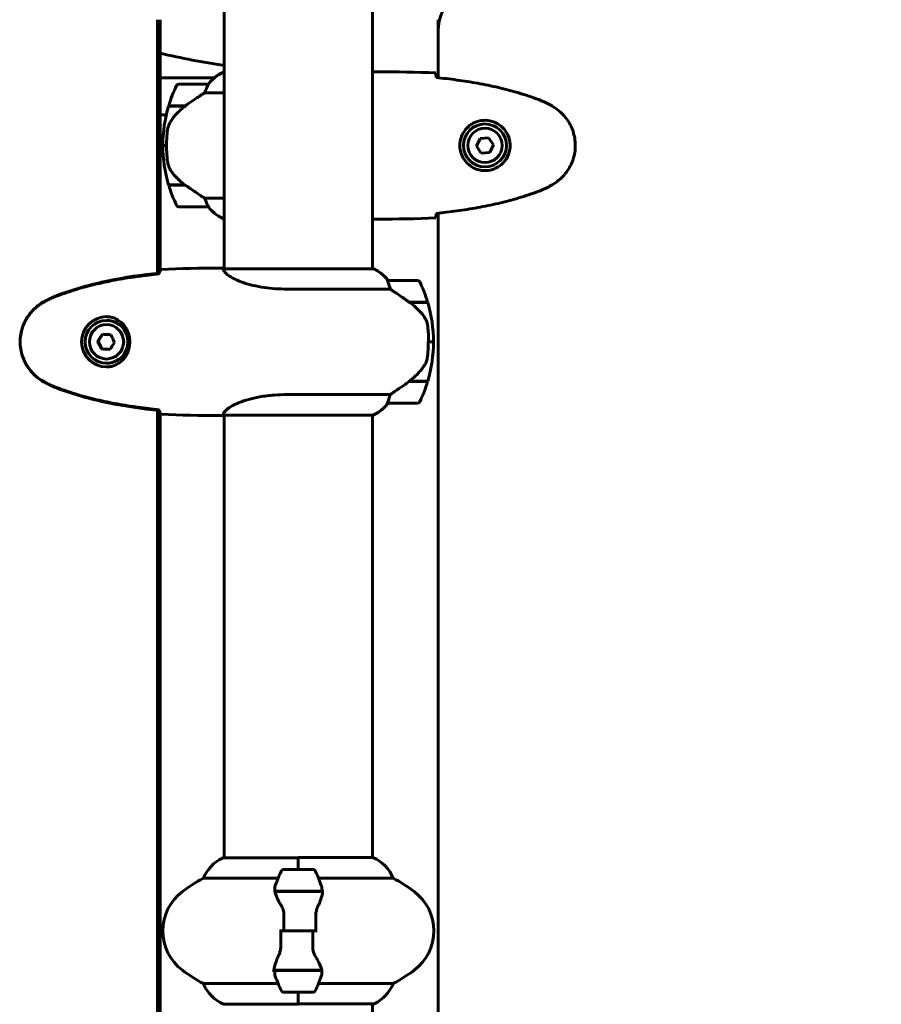
# Model space of a CAD drawing. Units: millimetres. Extents: x 2564 to 12174, y -2013 to 13311.
# Drawn here: x 7474 to 7825, y 6580 to 6981 of the extents above; entities that cross this region are included whole.
import ezdxf

# ---------------------------------------------------------------- set-up
doc = ezdxf.new("R2010")
doc.units = ezdxf.units.MM
doc.header["$LTSCALE"] = 50
doc.layers.add('Widoczne (ISO)', color=7, linetype='Continuous', lineweight=60)

msp = doc.modelspace()

# ---------------------------------------------------------------- linework, layer by layer
at = {"layer": 'Widoczne (ISO)'}
for p, q in [((7557.15, 7005.06), (7557.15, 6879.37)), ((7617.45, 7005.06), (7617.45, 6879.37)), ((7529.95, 6877.58), (7529.95, 6980.89)), ((7531.06, 6980.89), (7531.06, 6878.54)), ((7644.25, 6980.89), (7644.25, 6957.25)), ((7644.3, 6976.37), (7644.3, 6957.24)), ((7531.06, 6957.15), (7553.05, 6957.15)), ((7557.15, 6959.56), (7556.89, 6959.56)), ((7619.75, 6959.65), (7618, 6959.65)), ((7550.65, 6954.65), (7538.65, 6954.65)), ((7549.25, 6951.13), (7557.15, 6951.13)), ((7534.48, 6945.65), (7541.26, 6945.65)), ((7534.54, 6945.85), (7541.35, 6945.85)), ((7539.6, 6945.85), (7539.6, 6945.65)), ((7539.71, 6945.65), (7539.71, 6945.85)), ((7539.98, 6945.85), (7539.98, 6945.65)), ((7540.04, 6945.85), (7540.04, 6945.65)), ((7540.57, 6945.65), (7540.57, 6945.85)), ((7540.79, 6945.85), (7540.79, 6945.65)), ((7541.27, 6945.85), (7541.27, 6945.66)), ((7541.35, 6945.85), (7541.55, 6945.85)), ((7533.56, 6942.15), (7531.06, 6942.15)), ((7661.34, 6932.51), (7659.85, 6929.38)), ((7664.8, 6932.77), (7661.34, 6932.51)), ((7666.76, 6929.92), (7664.8, 6932.77)), ((7533.65, 6929.65), (7532.15, 6929.65)), ((7532.15, 6929.65), (7533.65, 6929.65)), ((7659.85, 6929.38), (7661.8, 6926.53)), ((7665.26, 6926.79), (7666.76, 6929.92)), ((7661.8, 6926.53), (7665.26, 6926.79)), ((7541.07, 6913.65), (7534.48, 6913.65)), ((7541.35, 6913.45), (7534.54, 6913.45)), ((7539.6, 6913.65), (7539.6, 6913.45)), ((7539.71, 6913.45), (7539.71, 6913.65)), ((7539.98, 6913.65), (7539.98, 6913.45)), ((7540.04, 6913.65), (7540.04, 6913.45)), ((7540.57, 6913.45), (7540.57, 6913.65)), ((7540.79, 6913.65), (7540.79, 6913.45)), ((7541.27, 6913.51), (7541.27, 6913.45)), ((7557.15, 6908.17), (7549.25, 6908.17)), ((7538.65, 6904.65), (7550.65, 6904.65)), ((7556.6, 6899.93), (7557.15, 6899.93)), ((7644.25, 6902.05), (7644.25, 6317.25)), ((7644.3, 6902.06), (7644.3, 6317.24)), ((7556.89, 6899.74), (7557.15, 6899.74)), ((7619.75, 6899.65), (7618, 6899.65)), ((7554.94, 6879.65), (7556.65, 6879.65)), ((7556.69, 6879.65), (7556.65, 6879.65)), ((7556.72, 6879.65), (7556.69, 6879.65)), ((7617.92, 6879.37), (7557, 6879.37)), ((7617.63, 6879.56), (7617.45, 6879.56)), ((7617.71, 6879.56), (7617.63, 6879.56)), ((7635.84, 6874.65), (7623.84, 6874.65)), ((7582.66, 6871.13), (7624.75, 6871.13)), ((7632.42, 6865.85), (7639.95, 6865.85)), ((7632.49, 6865.8), (7632.49, 6865.85)), ((7632.7, 6865.65), (7640.01, 6865.65)), ((7633.14, 6865.85), (7633.14, 6865.65)), ((7633.33, 6865.85), (7633.33, 6865.65)), ((7634.01, 6865.65), (7634.01, 6865.85)), ((7634.26, 6865.85), (7634.26, 6865.65)), ((7634.51, 6865.85), (7634.51, 6865.65)), ((7634.8, 6865.65), (7634.8, 6865.85)), ((7634.88, 6865.85), (7634.88, 6865.65)), ((7509.29, 6858.4), (7509.22, 6858.4)), ((7507.7, 6852.75), (7505.78, 6849.89)), ((7505.6, 6849.89), (7505.78, 6849.89)), ((7505.78, 6849.89), (7507.3, 6846.78)), ((7640.37, 6849.65), (7640.24, 6849.65)), ((7642.34, 6849.65), (7640.37, 6849.65)), ((7640.37, 6849.65), (7642.34, 6849.65)), ((7507.12, 6846.78), (7507.3, 6846.78)), ((7507.3, 6846.78), (7510.57, 6846.55)), ((7509.29, 6840.9), (7509.22, 6840.9)), ((7632.42, 6833.45), (7632.16, 6833.45)), ((7639.95, 6833.45), (7632.42, 6833.45)), ((7640.01, 6833.65), (7632.45, 6833.65)), ((7632.49, 6833.45), (7632.49, 6833.65)), ((7633.14, 6833.65), (7633.14, 6833.45)), ((7633.33, 6833.65), (7633.33, 6833.45)), ((7634.01, 6833.45), (7634.01, 6833.65)), ((7634.26, 6833.65), (7634.26, 6833.45)), ((7634.51, 6833.65), (7634.51, 6833.45)), ((7634.8, 6833.45), (7634.8, 6833.65)), ((7634.88, 6833.65), (7634.88, 6833.45)), ((7624.75, 6828.17), (7582.66, 6828.17)), ((7623.84, 6824.65), (7635.84, 6824.65)), ((7529.95, 6397.58), (7529.95, 6821.72)), ((7531.06, 6820.76), (7531.06, 6398.54)), ((7554.94, 6819.65), (7556.65, 6819.65)), ((7556.65, 6819.65), (7556.69, 6819.65)), ((7556.69, 6819.65), (7556.72, 6819.65)), ((7556.96, 6819.74), (7617.63, 6819.74)), ((7557.15, 6819.74), (7557.15, 6639.37)), ((7617.45, 6819.74), (7617.45, 6639.56)), ((7587.3, 6639.37), (7556.6, 6639.37)), ((7587.3, 6634.65), (7587.3, 6639.56)), ((7617.71, 6639.56), (7587.3, 6639.56)), ((7587.3, 6634.65), (7587.3, 6639.32)), ((7548.64, 6631.13), (7579.08, 6631.13)), ((7593.3, 6634.65), (7581.3, 6634.65)), ((7595.53, 6631.13), (7625.96, 6631.13)), ((7577.74, 6625.85), (7596.86, 6625.85)), ((7577.78, 6625.65), (7597.19, 6625.65)), ((7582.25, 6625.85), (7582.25, 6625.65)), ((7582.36, 6625.65), (7582.36, 6625.85)), ((7582.63, 6625.65), (7582.63, 6625.85)), ((7582.69, 6625.85), (7582.69, 6625.65)), ((7583.22, 6625.65), (7583.22, 6625.85)), ((7583.44, 6625.65), (7583.44, 6625.85)), ((7583.92, 6625.85), (7583.92, 6625.65)), ((7584.78, 6625.65), (7584.78, 6625.85)), ((7584.91, 6625.65), (7584.91, 6625.85)), ((7585.74, 6625.85), (7585.74, 6625.65)), ((7586.77, 6625.65), (7586.77, 6625.85)), ((7586.8, 6625.65), (7586.8, 6625.85)), ((7587.8, 6625.65), (7587.8, 6625.85)), ((7587.83, 6625.85), (7587.83, 6625.65)), ((7588.86, 6625.65), (7588.86, 6625.85)), ((7589.69, 6625.65), (7589.69, 6625.85)), ((7589.83, 6625.85), (7589.83, 6625.65)), ((7590.68, 6625.65), (7590.68, 6625.85)), ((7591.17, 6625.65), (7591.17, 6625.85)), ((7591.39, 6625.85), (7591.39, 6625.65)), ((7591.91, 6625.65), (7591.91, 6625.85)), ((7591.97, 6625.65), (7591.97, 6625.85)), ((7592.24, 6625.85), (7592.24, 6625.65)), ((7592.35, 6625.65), (7592.35, 6625.85)), ((7596.86, 6625.85), (7597.74, 6625.85)), ((7581.36, 6609.65), (7579.64, 6609.65)), ((7581.36, 6609.65), (7593.24, 6609.65)), ((7593.24, 6609.65), (7581.36, 6609.65)), ((7593.24, 6609.65), (7594.97, 6609.65)), ((7577.74, 6593.45), (7576.86, 6593.45)), ((7596.82, 6593.65), (7577.41, 6593.65)), ((7596.86, 6593.45), (7577.74, 6593.45)), ((7582.25, 6593.65), (7582.25, 6593.45)), ((7582.36, 6593.45), (7582.36, 6593.65)), ((7582.63, 6593.45), (7582.63, 6593.65)), ((7582.69, 6593.65), (7582.69, 6593.45)), ((7583.22, 6593.45), (7583.22, 6593.65)), ((7583.44, 6593.45), (7583.44, 6593.65)), ((7583.92, 6593.65), (7583.92, 6593.45)), ((7584.78, 6593.45), (7584.78, 6593.65)), ((7584.91, 6593.45), (7584.91, 6593.65)), ((7585.74, 6593.65), (7585.74, 6593.45)), ((7586.77, 6593.45), (7586.77, 6593.65)), ((7586.8, 6593.45), (7586.8, 6593.65)), ((7587.8, 6593.45), (7587.8, 6593.65)), ((7587.83, 6593.65), (7587.83, 6593.45)), ((7588.86, 6593.45), (7588.86, 6593.65)), ((7589.69, 6593.45), (7589.69, 6593.65)), ((7589.83, 6593.65), (7589.83, 6593.45)), ((7590.68, 6593.45), (7590.68, 6593.65)), ((7591.17, 6593.45), (7591.17, 6593.65)), ((7591.39, 6593.65), (7591.39, 6593.45)), ((7591.91, 6593.45), (7591.91, 6593.65)), ((7591.97, 6593.45), (7591.97, 6593.65)), ((7592.24, 6593.65), (7592.24, 6593.45)), ((7592.35, 6593.45), (7592.35, 6593.65)), ((7579.08, 6588.17), (7548.64, 6588.17)), ((7625.96, 6588.17), (7595.53, 6588.17)), ((7581.3, 6584.65), (7593.3, 6584.65)), ((7587.3, 6584.65), (7587.3, 6579.98)), ((7587.3, 6584.65), (7587.3, 6579.74)), ((7556.89, 6579.74), (7587.3, 6579.74)), ((7587.3, 6579.93), (7618, 6579.93)), ((7617.45, 6579.93), (7617.45, 6399.37))]:
    msp.add_line(p, q, dxfattribs=at)
for radius in [8.75, 7]:
    msp.add_circle((7663.3, 6929.65), radius, dxfattribs=at)
for centre, radius, start, end in [((7702.3, 6224.65), 901.85, 0, 90), ((7702.3, 6224.65), 868.15, 0, 90), ((7664.3, 6976.37), 20, 135, 180), ((7604.87, 7281.51), 322.83, 256.7826, 261.499), ((7563.39, 6944.94), 16, 113.9755, 142.6307), ((7563.39, 6944.94), 16, 115.9828, 142.6307), ((7588.27, 6929.65), 56.11, 154.1852, 163.2199), ((7538.65, 6953.65), 1, 90, 154.1852), ((7550.65, 6953.65), 1, 88.5824, 90), ((7588.27, 6929.65), 56.11, 163.433, 180), ((7588.27, 6929.65), 56.11, 180, 196.567), ((7588.27, 6929.65), 56.11, 196.7801, 205.8148), ((7538.65, 6905.65), 1, 205.8148, 270), ((7550.65, 6905.65), 1, 270, 271.4176), ((7563.39, 6914.36), 16, 217.3693, 246.0245), ((7563.39, 6914.36), 16, 217.3693, 244.0172), ((7556.6, 6900.43), 0.5, 244.0172, 270), ((7556.6, 6900.15), 0.5, 305.3151, 333.6624), ((7611.21, 6864.94), 16, 37.3707, 66.0245), ((7623.84, 6873.65), 1, 90, 92.4902), ((7635.84, 6873.65), 1, 25.8148, 90), ((7586.22, 6849.65), 56.11, 16.7801, 25.8148), ((7586.22, 6849.65), 56.11, 0, 16.567), ((7586.22, 6849.65), 56.11, 343.433, 0), ((7586.22, 6849.65), 56.11, 334.1852, 343.2199), ((7611.21, 6834.36), 16, 295.9828, 322.6293), ((7623.84, 6825.65), 1, 267.5098, 270), ((7635.84, 6825.65), 1, 270, 334.1852), ((7618, 6820.43), 0.5, 273.7399, 295.9828), ((7563.39, 6624.94), 16, 115.9828, 157.2158), ((7556.6, 6638.87), 0.5, 90, 115.9828), ((7611.21, 6624.94), 16, 22.7842, 66.0245), ((7582.1, 6569.65), 70, 118.5557, 126.8699), ((7630.92, 6609.65), 56.11, 154.1852, 160.7681), ((7581.3, 6633.65), 1, 90, 154.1852), ((7593.3, 6633.65), 1, 25.8148, 90), ((7543.69, 6609.65), 56.11, 19.2319, 25.8148), ((7592.5, 6569.65), 70, 53.1301, 61.4443), ((7552.1, 6609.65), 20, 126.8699, 233.1301), ((7622.5, 6609.65), 20, 306.8699, 53.1301), ((7582.1, 6649.65), 70, 233.1301, 241.4443), ((7630.92, 6609.65), 56.11, 199.2319, 205.8148), ((7543.69, 6609.65), 56.11, 334.1852, 340.7681), ((7592.5, 6649.65), 70, 298.5557, 306.8699), ((7563.39, 6594.36), 16, 202.7842, 246.0245), ((7611.21, 6594.36), 16, 295.9828, 337.2158), ((7581.3, 6585.65), 1, 205.8148, 270), ((7593.3, 6585.65), 1, 270, 334.1852), ((7618, 6580.43), 0.5, 270, 295.9828)]:
    msp.add_arc(centre, radius, start, end, dxfattribs=at)
for centre, major_axis, ratio, start_param, end_param in [((7542.86, 6945.2), (12.43, 8.81), 0.085302, 1.617054, 1.638925), ((7556.69, 6879.15), (-0.222, 0.448), 0.998346, 4.712389, 5.823507), ((7556.69, 6879.15), (0, 0.5), 0.997273, 5.172067, 6.283185), ((7617.92, 6879.15), (0.222, 0.448), 0.998346, 1.076043, 1.570796), ((7611.15, 6864.94), (0, -16), 0.997273, 2.223036, 2.723141), ((7617.92, 6878.87), (0.218, 0.449), 0.998319, 0, 0.453486), ((7611.15, 6864.94), (0, -16), 0.997273, 2.223036, 2.688107), ((7509.29, 6849.65), (0, 10.25), 0.997273, 0.010416, 3.131155), ((7509.29, 6849.65), (0, -8.75), 0.997273, 0, 3.141593), ((7507.23, 6851.32), (5.14, 7.62), 0.061241, 1.42245, 1.801687), ((7509.92, 6852.64), (9.17, -0.63), 0.005045, 4.449075, 4.828312), ((7512.4, 6850.97), (4.05, -8.25), 0.066286, 4.490248, 4.869485), ((7507.03, 6848.33), (-4.05, 8.25), 0.066286, 1.348655, 1.727892), ((7512.2, 6847.98), (-5.14, -7.62), 0.061241, 4.564043, 4.94328), ((7509.51, 6846.66), (-9.17, 0.63), 0.005045, 1.307482, 1.686719), ((7631.97, 6834.1), (-12.37, -8.84), 0.042368, 1.556925, 1.578803), ((7611.15, 6834.36), (0, 16), 0.997273, 3.560044, 4.06015), ((7611.15, 6834.36), (0, 16), 0.997273, 3.595078, 4.06015), ((7556.69, 6820.15), (0.288, -0.408), 0.999095, 5.666821, 6.283185), ((7556.69, 6820.15), (0, -0.5), 0.997273, 0, 0.616365)]:
    msp.add_ellipse(centre, major_axis=major_axis, ratio=ratio, start_param=start_param, end_param=end_param, dxfattribs=at)
for major_axis in [(0, 8.75), (0, 7)]:
    msp.add_ellipse((7509.22, 6849.65), major_axis=major_axis, ratio=0.997273, dxfattribs=at)
for points, knots in [([(7617.45, 6959.57), (7617.69, 6959.62), (7617.88, 6959.65), (7618, 6959.65), (7618, 6959.65), (7618, 6959.65)], [2.936644, 2.936644, 2.936644, 2.936644, 3.1347187, 3.1347187, 3.136385, 3.136385, 3.136385, 3.136385]), ([(7643.3, 6959.18), (7643.32, 6958.96), (7643.34, 6958.65), (7643.37, 6958.05), (7643.38, 6957.84), (7643.38, 6957.6)], [34.7828406, 34.7828406, 34.7828406, 34.7828406, 35.3783959, 35.3783959, 35.6691337, 35.6691337, 35.6691337, 35.6691337]), ([(7685.17, 6948.31), (7682.49, 6949.31), (7679.78, 6950.22), (7674.3, 6951.85), (7671.54, 6952.58), (7665.97, 6953.89), (7663.16, 6954.46), (7657.53, 6955.49), (7654.71, 6955.93), (7649.05, 6956.71), (7646.22, 6957.05), (7643.39, 6957.34)], [0, 0, 0, 0, 0.849868, 0.849868, 1.699736, 1.699736, 2.549604, 2.549604, 3.399472, 3.399472, 4.249236, 4.249236, 4.249236, 4.249236]), ([(7550.45, 6954.09), (7550.28, 6953.76), (7550.09, 6953.36), (7549.67, 6952.38), (7549.44, 6951.78), (7549.25, 6951.13)], [0, 0, 0, 0, 0.2028161, 0.2028161, 0.4461333, 0.4461333, 0.4461333, 0.4461333]), ([(7550.68, 6954.65), (7550.68, 6954.65), (7550.68, 6954.65), (7550.69, 6954.64), (7550.69, 6954.62), (7550.66, 6954.53), (7550.64, 6954.47), (7550.57, 6954.31), (7550.52, 6954.21), (7550.45, 6954.09)], [0, 0, 0, 0, 0.0892681, 0.0892681, 0.2434802, 0.2434802, 0.344433, 0.344433, 0.4329441, 0.4329441, 0.4329441, 0.4329441]), ([(7549.25, 6951.13), (7548.94, 6950.94), (7548.61, 6950.73), (7547.14, 6949.79), (7545.87, 6948.96), (7543.5, 6947.35), (7542.41, 6946.6), (7541.35, 6945.85)], [-2.553905, -2.553905, -2.553905, -2.553905, -2.410923, -2.410923, -1.933986, -1.933986, -1.54469, -1.54469, -1.54469, -1.54469]), ([(7690.6, 6945.72), (7690.25, 6945.92), (7689.9, 6946.11), (7689.2, 6946.49), (7688.84, 6946.68), (7688.13, 6947.04), (7687.76, 6947.21), (7687.03, 6947.55), (7686.66, 6947.71), (7685.92, 6948.02), (7685.55, 6948.17), (7685.17, 6948.31)], [0, 0, 0, 0, 0.1171077, 0.1171077, 0.2342154, 0.2342154, 0.351323, 0.351323, 0.4684307, 0.4684307, 0.5855384, 0.5855384, 0.5855384, 0.5855384]), ([(7541.27, 6945.66), (7540.78, 6945.31), (7540.31, 6944.94), (7539.41, 6944.18), (7538.97, 6943.79), (7538.13, 6942.97), (7537.73, 6942.55), (7536.97, 6941.69), (7536.61, 6941.25), (7535.93, 6940.34), (7535.6, 6939.87), (7535.3, 6939.4)], [0, 0, 0, 0, 0.1751235, 0.1751235, 0.3502469, 0.3502469, 0.5253704, 0.5253704, 0.7004938, 0.7004938, 0.8756173, 0.8756173, 0.8756173, 0.8756173]), ([(7690.6, 6913.58), (7691.54, 6914.13), (7692.45, 6914.75), (7694.09, 6916.1), (7694.84, 6916.82), (7696.17, 6918.35), (7696.78, 6919.16), (7697.83, 6920.85), (7698.29, 6921.73), (7699.04, 6923.53), (7699.35, 6924.45), (7699.8, 6926.34), (7699.96, 6927.31), (7700.1, 6929.23), (7700.1, 6930.2), (7699.94, 6932.11), (7699.78, 6933.07), (7699.31, 6934.96), (7699.01, 6935.88), (7698.25, 6937.66), (7697.79, 6938.52), (7696.75, 6940.18), (7696.16, 6940.97), (7694.85, 6942.46), (7694.13, 6943.16), (7692.49, 6944.52), (7691.57, 6945.16), (7690.6, 6945.72)], [0, 0, 0, 0, 0.309737, 0.309737, 0.601073, 0.601073, 0.885288, 0.885288, 1.162586, 1.162586, 1.437627, 1.437627, 1.709863, 1.709863, 1.980965, 1.980965, 2.253779, 2.253779, 2.525671, 2.525671, 2.801201, 2.801201, 3.078831, 3.078831, 3.362527, 3.362527, 3.680704, 3.680704, 3.680704, 3.680704]), ([(7662.93, 6919.41), (7662.25, 6919.43), (7661.58, 6919.52), (7659.91, 6919.92), (7658.96, 6920.31), (7657.58, 6921.12), (7657.11, 6921.46), (7655.8, 6922.58), (7655.03, 6923.47), (7653.99, 6925.27), (7653.65, 6926.08), (7653.1, 6928.1), (7652.98, 6929.34), (7653.18, 6931.59), (7653.43, 6932.58), (7654.2, 6934.48), (7654.74, 6935.37), (7656.02, 6936.94), (7656.77, 6937.61), (7658.06, 6938.48), (7658.56, 6938.76), (7659.61, 6939.23), (7660.15, 6939.42), (7661.35, 6939.73), (7662.03, 6939.84), (7663.86, 6939.95), (7665.04, 6939.83), (7667.03, 6939.24), (7667.82, 6938.89), (7669.54, 6937.86), (7670.42, 6937.11), (7671.76, 6935.52), (7672.27, 6934.7), (7673.19, 6932.65), (7673.5, 6931.32), (7673.59, 6928.68), (7673.37, 6927.32), (7672.44, 6924.82), (7671.71, 6923.63), (7669.77, 6921.56), (7668.5, 6920.7), (7666.06, 6919.71), (7664.93, 6919.47), (7663.53, 6919.4), (7663.23, 6919.4), (7662.93, 6919.41)], [-6.909916, -6.909916, -6.909916, -6.909916, -6.678187, -6.678187, -6.307421, -6.307421, -6.099272, -6.099272, -5.691755, -5.691755, -5.410793, -5.410793, -5.04443, -5.04443, -4.733913, -4.733913, -4.389128, -4.389128, -4.031248, -4.031248, -3.824879, -3.824879, -3.618512, -3.618512, -3.383004, -3.383004, -3.001582, -3.001582, -2.738223, -2.738223, -2.395647, -2.395647, -2.112934, -2.112934, -1.715272, -1.715272, -1.315068, -1.315068, -0.909692, -0.909692, -0.460238, -0.460238, -0.101058, -0.101058, 0, 0, 0, 0]), ([(7535.3, 6939.4), (7535.16, 6939.16), (7535.02, 6938.92), (7534.76, 6938.41), (7534.65, 6938.15), (7534.44, 6937.61), (7534.35, 6937.34), (7534.2, 6936.78), (7534.13, 6936.49), (7534.03, 6935.92), (7533.98, 6935.63), (7533.95, 6935.34)], [0, 0, 0, 0, 0.0831461, 0.0831461, 0.1662923, 0.1662923, 0.2494384, 0.2494384, 0.3325845, 0.3325845, 0.4157306, 0.4157306, 0.4157306, 0.4157306]), ([(7533.95, 6935.34), (7533.94, 6935.17), (7533.92, 6934.97), (7533.87, 6934.45), (7533.83, 6934.09), (7533.77, 6933.29), (7533.75, 6932.85), (7533.7, 6931.9), (7533.68, 6931.4), (7533.66, 6930.47), (7533.65, 6930.06), (7533.65, 6929.65), (7533.65, 6929.38), (7533.65, 6929.11), (7533.66, 6928.42), (7533.68, 6928.01), (7533.7, 6927.4), (7533.71, 6927.19), (7533.74, 6926.6), (7533.76, 6926.24), (7533.8, 6925.65), (7533.82, 6925.4), (7533.87, 6924.81), (7533.9, 6924.5), (7533.95, 6923.96), (7533.98, 6923.73), (7534.01, 6923.42), (7534.03, 6923.33), (7534.04, 6923.24)], [6.914575, 6.914575, 6.914575, 6.914575, 7.025602, 7.025602, 7.185634, 7.185634, 7.334276, 7.334276, 7.470354, 7.470354, 7.570079, 7.570079, 7.570079, 7.635772, 7.635772, 7.74088, 7.74088, 7.801274, 7.801274, 7.91791, 7.91791, 8.016058, 8.016058, 8.170389, 8.170389, 8.327265, 8.327265, 8.406835, 8.406835, 8.406835, 8.406835]), ([(7535.51, 6919.22), (7535.13, 6919.77), (7534.81, 6920.37), (7534.3, 6921.74), (7534.13, 6922.47), (7534.04, 6923.24)], [0, 0, 0, 0, 0.2223532, 0.2223532, 0.4551306, 0.4551306, 0.4551306, 0.4551306]), ([(7535.51, 6919.22), (7535.87, 6918.7), (7536.26, 6918.19), (7537.98, 6916.14), (7539.48, 6914.78), (7541.07, 6913.65)], [0.5724832, 0.5724832, 0.5724832, 0.5724832, 0.6422282, 0.6422282, 0.8608733, 0.8608733, 0.8608733, 0.8608733]), ([(7541.07, 6913.65), (7542.37, 6912.73), (7543.71, 6911.8), (7545.73, 6910.44), (7546.44, 6909.97), (7547.87, 6909.04), (7548.6, 6908.58), (7549.25, 6908.17)], [0, 0, 0, 0, 0.481827, 0.481827, 0.74882, 0.74882, 1.050013, 1.050013, 1.050013, 1.050013]), ([(7685.17, 6910.99), (7685.55, 6911.13), (7685.92, 6911.28), (7686.66, 6911.59), (7687.03, 6911.75), (7687.76, 6912.09), (7688.13, 6912.26), (7688.84, 6912.62), (7689.2, 6912.81), (7689.9, 6913.19), (7690.25, 6913.38), (7690.6, 6913.58)], [0, 0, 0, 0, 0.1171077, 0.1171077, 0.2342154, 0.2342154, 0.351323, 0.351323, 0.4684307, 0.4684307, 0.5855384, 0.5855384, 0.5855384, 0.5855384]), ([(7549.25, 6908.17), (7549.4, 6907.66), (7549.57, 6907.18), (7549.98, 6906.15), (7550.23, 6905.63), (7550.45, 6905.21)], [0.0001663, 0.0001663, 0.0001663, 0.0001663, 0.190884, 0.190884, 0.4484016, 0.4484016, 0.4484016, 0.4484016]), ([(7643.39, 6901.96), (7646.22, 6902.25), (7649.05, 6902.58), (7654.71, 6903.37), (7657.53, 6903.81), (7663.16, 6904.84), (7665.97, 6905.41), (7671.54, 6906.72), (7674.3, 6907.45), (7679.78, 6909.08), (7682.49, 6909.98), (7685.17, 6910.99)], [5.523572, 5.523572, 5.523572, 5.523572, 6.373336, 6.373336, 7.223204, 7.223204, 8.073072, 8.073072, 8.92294, 8.92294, 9.772808, 9.772808, 9.772808, 9.772808]), ([(7550.45, 6905.21), (7550.51, 6905.11), (7550.58, 6904.97), (7550.69, 6904.72), (7550.69, 6904.68), (7550.69, 6904.66), (7550.68, 6904.65), (7550.68, 6904.65), (7550.68, 6904.65), (7550.68, 6904.65)], [0, 0, 0, 0, 0.0649331, 0.0649331, 0.1383366, 0.1383366, 0.1704192, 0.1704192, 0.1962839, 0.1962839, 0.1962839, 0.1962839]), ([(7617.45, 6899.8), (7617.47, 6899.79), (7617.49, 6899.79), (7617.58, 6899.76), (7617.63, 6899.74), (7617.73, 6899.71), (7617.77, 6899.69), (7617.83, 6899.68), (7617.84, 6899.67), (7617.89, 6899.66), (7617.9, 6899.65), (7618, 6899.65)], [9.2201552, 9.2201552, 9.2201552, 9.2201552, 9.259591, 9.259591, 9.3923584, 9.3923584, 9.5251257, 9.5251257, 9.5915094, 9.5915094, 9.6578931, 9.6578931, 9.6578931, 9.6578931]), ([(7643.38, 6901.7), (7643.38, 6901.46), (7643.37, 6901.25), (7643.34, 6900.65), (7643.32, 6900.34), (7643.3, 6900.12)], [9.0036319, 9.0036319, 9.0036319, 9.0036319, 9.2941564, 9.2941564, 9.8897117, 9.8897117, 9.8897117, 9.8897117]), ([(7617.45, 6899.73), (7617.69, 6899.68), (7617.88, 6899.65), (7618, 6899.65), (7618, 6899.65), (7618, 6899.65)], [2.936644, 2.936644, 2.936644, 2.936644, 3.1347187, 3.1347187, 3.136385, 3.136385, 3.136385, 3.136385]), ([(7530.58, 6877.34), (7527.76, 6877.05), (7524.94, 6876.71), (7519.3, 6875.93), (7516.49, 6875.49), (7510.87, 6874.46), (7508.08, 6873.89), (7502.52, 6872.58), (7499.76, 6871.85), (7494.3, 6870.22), (7491.59, 6869.31), (7488.93, 6868.31)], [5.524433, 5.524433, 5.524433, 5.524433, 6.373341, 6.373341, 7.223208, 7.223208, 8.073074, 8.073074, 8.922941, 8.922941, 9.772808, 9.772808, 9.772808, 9.772808]), ([(7530.69, 6877.65), (7523.71, 6876.93), (7516.72, 6875.92), (7502.79, 6873.02), (7495.8, 6871.09), (7489.06, 6868.54)], [0.051037, 0.051037, 0.051037, 0.051037, 2.160856, 2.160856, 4.32787, 4.32787, 4.32787, 4.32787]), ([(7530.67, 6877.6), (7530.76, 6877.84), (7530.84, 6878.05), (7531.1, 6878.65), (7531.28, 6878.96), (7531.45, 6879.18)], [9.0036319, 9.0036319, 9.0036319, 9.0036319, 9.2941564, 9.2941564, 9.8897117, 9.8897117, 9.8897117, 9.8897117]), ([(7557.15, 6879.62), (7556.99, 6879.64), (7556.85, 6879.65), (7556.73, 6879.65), (7556.73, 6879.65), (7556.72, 6879.65)], [3.0199428, 3.0199428, 3.0199428, 3.0199428, 3.1347187, 3.1347187, 3.136385, 3.136385, 3.136385, 3.136385]), ([(7582.66, 6871.13), (7579.49, 6871.13), (7576.4, 6871.36), (7570.26, 6872.24), (7567.34, 6872.95), (7562.5, 6874.61), (7560.63, 6875.53), (7558.12, 6877.18), (7557.43, 6877.89), (7556.88, 6878.83), (7556.83, 6879.12), (7556.86, 6879.32)], [0.155968, 0.155968, 0.155968, 0.155968, 1.115261, 1.115261, 2.198537, 2.198537, 3.266815, 3.266815, 4.24236, 4.24236, 4.896886, 4.896886, 4.896886, 4.896886]), ([(7556.98, 6879.37), (7556.97, 6879.37), (7556.97, 6879.37), (7556.97, 6879.37), (7556.96, 6879.37), (7556.95, 6879.37), (7556.94, 6879.37), (7556.91, 6879.36), (7556.9, 6879.36), (7556.87, 6879.34), (7556.87, 6879.33), (7556.86, 6879.32), (7556.86, 6879.32), (7556.86, 6879.32)], [-0.6769435, -0.6769435, -0.6769435, -0.6769435, -0.6754271, -0.6754271, -0.6691157, -0.6691157, -0.6591481, -0.6591481, -0.6186601, -0.6186601, -0.5430404, -0.5430404, -0.5428072, -0.5428072, -0.5428072, -0.5428072]), ([(7557.11, 6879.37), (7557.11, 6879.38), (7557.1, 6879.38), (7557.05, 6879.4), (7557.02, 6879.42), (7556.98, 6879.45), (7556.97, 6879.46), (7556.96, 6879.46), (7556.96, 6879.46), (7556.96, 6879.46)], [9.0695368, 9.0695368, 9.0695368, 9.0695368, 9.0910492, 9.0910492, 9.1881404, 9.1881404, 9.2852316, 9.2852316, 9.3037156, 9.3037156, 9.3037156, 9.3037156]), ([(7623.77, 6874.09), (7623.73, 6874.19), (7623.68, 6874.33), (7623.65, 6874.58), (7623.68, 6874.62), (7623.74, 6874.64), (7623.76, 6874.65), (7623.79, 6874.65), (7623.79, 6874.65), (7623.79, 6874.65)], [0, 0, 0, 0, 0.0649331, 0.0649331, 0.1383366, 0.1383366, 0.1704192, 0.1704192, 0.1754693, 0.1754693, 0.1754693, 0.1754693]), ([(7624.75, 6871.13), (7624.62, 6871.64), (7624.48, 6872.12), (7624.14, 6873.15), (7623.94, 6873.67), (7623.77, 6874.09)], [0.0001663, 0.0001663, 0.0001663, 0.0001663, 0.190884, 0.190884, 0.4484016, 0.4484016, 0.4484016, 0.4484016]), ([(7488.93, 6868.31), (7488.55, 6868.17), (7488.17, 6868.02), (7487.43, 6867.71), (7487.07, 6867.55), (7486.34, 6867.21), (7485.98, 6867.04), (7485.26, 6866.68), (7484.91, 6866.49), (7484.2, 6866.11), (7483.85, 6865.92), (7483.51, 6865.72)], [0, 0, 0, 0, 0.1171077, 0.1171077, 0.2342154, 0.2342154, 0.351323, 0.351323, 0.4684307, 0.4684307, 0.5855384, 0.5855384, 0.5855384, 0.5855384]), ([(7489.06, 6868.54), (7488.11, 6868.19), (7487.16, 6867.79), (7485.34, 6866.92), (7484.46, 6866.45), (7483.6, 6865.96)], [0.0001517, 0.0001517, 0.0001517, 0.0001517, 0.3070421, 0.3070421, 0.6062661, 0.6062661, 0.6062661, 0.6062661]), ([(7632.7, 6865.65), (7631.39, 6866.57), (7630.06, 6867.5), (7628.09, 6868.86), (7627.41, 6869.33), (7626.03, 6870.26), (7625.35, 6870.72), (7624.75, 6871.13)], [0, 0, 0, 0, 0.481827, 0.481827, 0.74882, 0.74882, 1.050013, 1.050013, 1.050013, 1.050013]), ([(7483.6, 6865.96), (7481.45, 6864.71), (7479.57, 6863.1), (7476.5, 6859.2), (7475.36, 6856.97), (7474.05, 6852.26), (7473.87, 6849.84), (7474.44, 6845.07), (7475.19, 6842.78), (7477.23, 6839.09), (7478.33, 6837.65), (7480.81, 6835.2), (7482.15, 6834.19), (7483.6, 6833.34)], [0.03914, 0.03914, 0.03914, 0.03914, 0.785446, 0.785446, 1.53395, 1.53395, 2.25925, 2.25925, 2.981422, 2.981422, 3.528263, 3.528263, 4.033004, 4.033004, 4.033004, 4.033004]), ([(7483.51, 6865.72), (7482.57, 6865.17), (7481.67, 6864.55), (7480.03, 6863.2), (7479.28, 6862.48), (7477.95, 6860.95), (7477.35, 6860.14), (7476.29, 6858.45), (7475.84, 6857.57), (7475.09, 6855.77), (7474.78, 6854.85), (7474.33, 6852.96), (7474.18, 6851.99), (7474.03, 6850.06), (7474.03, 6849.1), (7474.19, 6847.19), (7474.35, 6846.22), (7474.82, 6844.34), (7475.13, 6843.42), (7475.88, 6841.64), (7476.33, 6840.78), (7477.38, 6839.12), (7477.97, 6838.32), (7479.27, 6836.83), (7479.99, 6836.14), (7481.62, 6834.78), (7482.55, 6834.14), (7483.51, 6833.58)], [0, 0, 0, 0, 0.309685, 0.309685, 0.600999, 0.600999, 0.88522, 0.88522, 1.162552, 1.162552, 1.437648, 1.437648, 1.709953, 1.709953, 1.981134, 1.981134, 2.254025, 2.254025, 2.525987, 2.525987, 2.801579, 2.801579, 3.079244, 3.079244, 3.362959, 3.362959, 3.680704, 3.680704, 3.680704, 3.680704]), ([(7638.44, 6860.08), (7638.05, 6860.6), (7637.64, 6861.11), (7635.84, 6863.16), (7634.31, 6864.52), (7632.7, 6865.65)], [0.5724832, 0.5724832, 0.5724832, 0.5724832, 0.6422282, 0.6422282, 0.8608733, 0.8608733, 0.8608733, 0.8608733]), ([(7509.09, 6859.9), (7509.59, 6859.9), (7510.08, 6859.86), (7511.09, 6859.7), (7511.62, 6859.57), (7512.69, 6859.2), (7513.23, 6858.95), (7514.02, 6858.49), (7514.29, 6858.31), (7514.8, 6857.93), (7515.05, 6857.73), (7515.52, 6857.31), (7515.75, 6857.09), (7516.36, 6856.42), (7516.73, 6855.94), (7517.34, 6854.97), (7517.59, 6854.5), (7517.99, 6853.57), (7518.15, 6853.12), (7518.4, 6852.26), (7518.49, 6851.84), (7518.62, 6851.02), (7518.66, 6850.62), (7518.7, 6849.85), (7518.7, 6849.46), (7518.66, 6848.7), (7518.62, 6848.32), (7518.51, 6847.56), (7518.43, 6847.19), (7518.22, 6846.42), (7518.1, 6846.03), (7517.79, 6845.23), (7517.6, 6844.84), (7517.16, 6844.02), (7516.9, 6843.62), (7516.28, 6842.79), (7515.93, 6842.38), (7515.11, 6841.6), (7514.64, 6841.22), (7513.87, 6840.72), (7513.59, 6840.56), (7513.03, 6840.27), (7512.74, 6840.14), (7511.93, 6839.83), (7511.39, 6839.67), (7510.27, 6839.46), (7509.69, 6839.4), (7509.09, 6839.4)], [-0.041435, -0.041435, -0.041435, -0.041435, 0.133551, 0.133551, 0.332804, 0.332804, 0.560297, 0.560297, 0.682403, 0.682403, 0.802835, 0.802835, 0.91828, 0.91828, 1.134794, 1.134794, 1.314846, 1.314846, 1.465996, 1.465996, 1.597497, 1.597497, 1.716599, 1.716599, 1.831268, 1.831268, 1.945149, 1.945149, 2.064128, 2.064128, 2.19381, 2.19381, 2.338906, 2.338906, 2.507669, 2.507669, 2.703984, 2.703984, 2.930925, 2.930925, 3.052728, 3.052728, 3.173568, 3.173568, 3.382367, 3.382367, 3.591165, 3.591165, 3.591165, 3.591165]), ([(7638.44, 6860.08), (7638.84, 6859.53), (7639.18, 6858.93), (7639.72, 6857.56), (7639.9, 6856.83), (7639.99, 6856.06)], [0, 0, 0, 0, 0.2223532, 0.2223532, 0.4551306, 0.4551306, 0.4551306, 0.4551306]), ([(7639.94, 6843.96), (7639.98, 6844.34), (7640.02, 6844.71), (7640.08, 6845.47), (7640.11, 6845.85), (7640.16, 6846.61), (7640.18, 6846.99), (7640.21, 6847.75), (7640.22, 6848.13), (7640.24, 6848.89), (7640.24, 6849.27), (7640.24, 6849.65)], [-1.2620829, -1.2620829, -1.2620829, -1.2620829, -1.1493558, -1.1493558, -1.0366287, -1.0366287, -0.9239015, -0.9239015, -0.8111744, -0.8111744, -0.6984473, -0.6984473, -0.6984473, -0.6984473]), ([(7638.54, 6839.9), (7638.69, 6840.13), (7638.84, 6840.38), (7639.1, 6840.88), (7639.22, 6841.15), (7639.44, 6841.68), (7639.53, 6841.96), (7639.69, 6842.52), (7639.76, 6842.81), (7639.87, 6843.38), (7639.91, 6843.67), (7639.94, 6843.96)], [0, 0, 0, 0, 0.0831461, 0.0831461, 0.1662923, 0.1662923, 0.2494384, 0.2494384, 0.3325845, 0.3325845, 0.4157306, 0.4157306, 0.4157306, 0.4157306]), ([(7632.45, 6833.64), (7632.93, 6833.99), (7633.4, 6834.35), (7634.32, 6835.11), (7634.76, 6835.51), (7635.62, 6836.32), (7636.03, 6836.74), (7636.81, 6837.6), (7637.18, 6838.05), (7637.89, 6838.96), (7638.22, 6839.42), (7638.54, 6839.9)], [0, 0, 0, 0, 0.1751235, 0.1751235, 0.3502469, 0.3502469, 0.5253704, 0.5253704, 0.7004938, 0.7004938, 0.8756173, 0.8756173, 0.8756173, 0.8756173]), ([(7483.51, 6833.58), (7483.85, 6833.38), (7484.2, 6833.19), (7484.91, 6832.81), (7485.26, 6832.62), (7485.98, 6832.26), (7486.34, 6832.09), (7487.07, 6831.75), (7487.43, 6831.59), (7488.17, 6831.28), (7488.55, 6831.13), (7488.93, 6830.99)], [0, 0, 0, 0, 0.1171077, 0.1171077, 0.2342154, 0.2342154, 0.351323, 0.351323, 0.4684307, 0.4684307, 0.5855384, 0.5855384, 0.5855384, 0.5855384]), ([(7483.6, 6833.34), (7484.46, 6832.85), (7485.34, 6832.38), (7487.16, 6831.51), (7488.11, 6831.11), (7489.06, 6830.76)], [0.0059124, 0.0059124, 0.0059124, 0.0059124, 0.3050797, 0.3050797, 0.6119118, 0.6119118, 0.6119118, 0.6119118]), ([(7624.75, 6828.17), (7625.03, 6828.36), (7625.34, 6828.57), (7626.73, 6829.51), (7627.95, 6830.34), (7630.27, 6831.95), (7631.35, 6832.7), (7632.42, 6833.45)], [-2.553905, -2.553905, -2.553905, -2.553905, -2.410923, -2.410923, -1.933986, -1.933986, -1.54469, -1.54469, -1.54469, -1.54469]), ([(7488.93, 6830.99), (7491.59, 6829.99), (7494.3, 6829.08), (7499.76, 6827.45), (7502.52, 6826.72), (7508.08, 6825.41), (7510.87, 6824.84), (7516.49, 6823.81), (7519.3, 6823.37), (7524.94, 6822.59), (7527.76, 6822.25), (7530.58, 6821.96)], [0, 0, 0, 0, 0.849867, 0.849867, 1.699733, 1.699733, 2.5496, 2.5496, 3.399467, 3.399467, 4.248374, 4.248374, 4.248374, 4.248374]), ([(7489.06, 6830.76), (7495.8, 6828.21), (7502.79, 6826.28), (7516.72, 6823.38), (7523.71, 6822.37), (7530.69, 6821.65)], [0.000151, 0.000151, 0.000151, 0.000151, 2.167015, 2.167015, 4.276736, 4.276736, 4.276736, 4.276736]), ([(7556.96, 6819.74), (7556.84, 6819.89), (7556.79, 6820.2), (7557.18, 6821.04), (7557.54, 6821.51), (7559.29, 6823.01), (7561.06, 6824.02), (7565.52, 6825.81), (7568.34, 6826.63), (7573.49, 6827.56), (7575.51, 6827.82), (7579.26, 6828.1), (7580.95, 6828.17), (7582.66, 6828.17)], [0.437394, 0.437394, 0.437394, 0.437394, 1.335665, 1.335665, 2.108644, 2.108644, 3.44936, 3.44936, 4.840595, 4.840595, 5.656639, 5.656639, 6.296646, 6.296646, 6.296646, 6.296646]), ([(7623.77, 6825.21), (7623.91, 6825.54), (7624.06, 6825.94), (7624.4, 6826.92), (7624.59, 6827.52), (7624.75, 6828.17)], [0, 0, 0, 0, 0.2028161, 0.2028161, 0.4461333, 0.4461333, 0.4461333, 0.4461333]), ([(7623.79, 6824.65), (7623.78, 6824.65), (7623.77, 6824.65), (7623.72, 6824.66), (7623.68, 6824.68), (7623.66, 6824.77), (7623.66, 6824.83), (7623.69, 6824.99), (7623.72, 6825.09), (7623.77, 6825.21)], [0.0471639, 0.0471639, 0.0471639, 0.0471639, 0.0892681, 0.0892681, 0.2434802, 0.2434802, 0.344433, 0.344433, 0.4329441, 0.4329441, 0.4329441, 0.4329441]), ([(7531.45, 6820.12), (7531.28, 6820.34), (7531.1, 6820.65), (7530.84, 6821.25), (7530.76, 6821.46), (7530.67, 6821.7)], [34.7828406, 34.7828406, 34.7828406, 34.7828406, 35.3783959, 35.3783959, 35.6691337, 35.6691337, 35.6691337, 35.6691337]), ([(7556.96, 6819.74), (7556.79, 6819.68), (7556.68, 6819.65), (7556.65, 6819.65), (7556.65, 6819.65), (7556.65, 6819.65)], [2.9230718, 2.9230718, 2.9230718, 2.9230718, 3.1347187, 3.1347187, 3.136385, 3.136385, 3.136385, 3.136385]), ([(7557.15, 6819.7), (7557.07, 6819.69), (7557, 6819.67), (7556.86, 6819.66), (7556.8, 6819.65), (7556.72, 6819.65)], [9.4033918, 9.4033918, 9.4033918, 9.4033918, 9.5251338, 9.5251338, 9.6578931, 9.6578931, 9.6578931, 9.6578931]), ([(7596.67, 6628.13), (7596.68, 6628.11), (7596.68, 6628.09), (7596.93, 6627.35), (7596.99, 6626.6), (7596.86, 6625.85)], [-1.9447116, -1.9447116, -1.9447116, -1.9447116, -1.9339859, -1.9339859, -1.5446895, -1.5446895, -1.5446895, -1.5446895]), ([(7580.29, 6620.08), (7579.98, 6620.6), (7579.69, 6621.11), (7578.58, 6623.16), (7578.02, 6624.52), (7577.78, 6625.65)], [0.5724832, 0.5724832, 0.5724832, 0.5724832, 0.6422282, 0.6422282, 0.8608733, 0.8608733, 0.8608733, 0.8608733]), ([(7597.16, 6625.31), (7597.12, 6624.99), (7597.06, 6624.65), (7596.89, 6623.94), (7596.79, 6623.56), (7596.54, 6622.78), (7596.4, 6622.38), (7596.09, 6621.55), (7595.92, 6621.12), (7595.55, 6620.24), (7595.36, 6619.79), (7595.16, 6619.33)], [0, 0, 0, 0, 0.1751235, 0.1751235, 0.3502469, 0.3502469, 0.5253704, 0.5253704, 0.7004938, 0.7004938, 0.8756173, 0.8756173, 0.8756173, 0.8756173]), ([(7597.16, 6625.31), (7597.17, 6625.34), (7597.17, 6625.38), (7597.18, 6625.45), (7597.18, 6625.49), (7597.18, 6625.56), (7597.19, 6625.6), (7597.19, 6625.67), (7597.19, 6625.71), (7597.19, 6625.78), (7597.19, 6625.81), (7597.19, 6625.85)], [0, 0, 0, 0, 0.0206159, 0.0206159, 0.0412319, 0.0412319, 0.0618478, 0.0618478, 0.0824637, 0.0824637, 0.1030796, 0.1030796, 0.1030796, 0.1030796]), ([(7580.29, 6620.08), (7580.62, 6619.53), (7580.91, 6618.93), (7581.34, 6617.56), (7581.44, 6616.83), (7581.43, 6616.06)], [0, 0, 0, 0, 0.2223532, 0.2223532, 0.4551306, 0.4551306, 0.4551306, 0.4551306]), ([(7595.16, 6619.33), (7595.06, 6619.09), (7594.97, 6618.85), (7594.8, 6618.35), (7594.72, 6618.09), (7594.59, 6617.55), (7594.54, 6617.28), (7594.46, 6616.71), (7594.43, 6616.43), (7594.4, 6615.85), (7594.39, 6615.56), (7594.4, 6615.28)], [0, 0, 0, 0, 0.0831461, 0.0831461, 0.1662923, 0.1662923, 0.2494384, 0.2494384, 0.3325845, 0.3325845, 0.4157306, 0.4157306, 0.4157306, 0.4157306]), ([(7594.4, 6615.28), (7594.41, 6614.9), (7594.42, 6614.53), (7594.43, 6613.78), (7594.44, 6613.41), (7594.45, 6612.66), (7594.45, 6612.28), (7594.46, 6611.53), (7594.46, 6611.15), (7594.47, 6610.4), (7594.47, 6610.03), (7594.47, 6609.65)], [-1.2620829, -1.2620829, -1.2620829, -1.2620829, -1.1493558, -1.1493558, -1.0366287, -1.0366287, -0.9239015, -0.9239015, -0.8111744, -0.8111744, -0.6984473, -0.6984473, -0.6984473, -0.6984473]), ([(7580.2, 6604.02), (7580.19, 6604.4), (7580.19, 6604.77), (7580.17, 6605.52), (7580.17, 6605.89), (7580.16, 6606.64), (7580.15, 6607.02), (7580.14, 6607.77), (7580.14, 6608.15), (7580.14, 6608.9), (7580.14, 6609.27), (7580.14, 6609.65)], [-1.2620829, -1.2620829, -1.2620829, -1.2620829, -1.1493558, -1.1493558, -1.0366287, -1.0366287, -0.9239015, -0.9239015, -0.8111744, -0.8111744, -0.6984473, -0.6984473, -0.6984473, -0.6984473]), ([(7579.44, 6599.97), (7579.54, 6600.21), (7579.64, 6600.45), (7579.8, 6600.95), (7579.88, 6601.21), (7580.01, 6601.75), (7580.06, 6602.02), (7580.15, 6602.59), (7580.17, 6602.87), (7580.21, 6603.45), (7580.21, 6603.74), (7580.2, 6604.02)], [0, 0, 0, 0, 0.0831461, 0.0831461, 0.1662923, 0.1662923, 0.2494384, 0.2494384, 0.3325845, 0.3325845, 0.4157306, 0.4157306, 0.4157306, 0.4157306]), ([(7594.31, 6599.22), (7593.99, 6599.77), (7593.69, 6600.37), (7593.27, 6601.74), (7593.16, 6602.47), (7593.18, 6603.24)], [0, 0, 0, 0, 0.2223532, 0.2223532, 0.4551306, 0.4551306, 0.4551306, 0.4551306]), ([(7577.44, 6593.99), (7577.48, 6594.31), (7577.54, 6594.65), (7577.71, 6595.36), (7577.81, 6595.74), (7578.06, 6596.51), (7578.2, 6596.92), (7578.52, 6597.75), (7578.69, 6598.18), (7579.05, 6599.06), (7579.24, 6599.51), (7579.44, 6599.97)], [0, 0, 0, 0, 0.1751235, 0.1751235, 0.3502469, 0.3502469, 0.5253704, 0.5253704, 0.7004938, 0.7004938, 0.8756173, 0.8756173, 0.8756173, 0.8756173]), ([(7594.31, 6599.22), (7594.62, 6598.7), (7594.91, 6598.19), (7596.02, 6596.14), (7596.58, 6594.78), (7596.82, 6593.65)], [0.5724832, 0.5724832, 0.5724832, 0.5724832, 0.6422282, 0.6422282, 0.8608733, 0.8608733, 0.8608733, 0.8608733]), ([(7577.44, 6593.99), (7577.44, 6593.96), (7577.43, 6593.92), (7577.43, 6593.85), (7577.42, 6593.81), (7577.42, 6593.74), (7577.42, 6593.7), (7577.41, 6593.63), (7577.41, 6593.59), (7577.41, 6593.52), (7577.41, 6593.49), (7577.41, 6593.45)], [0, 0, 0, 0, 0.0206159, 0.0206159, 0.0412319, 0.0412319, 0.0618478, 0.0618478, 0.0824637, 0.0824637, 0.1030796, 0.1030796, 0.1030796, 0.1030796]), ([(7577.93, 6591.17), (7577.93, 6591.19), (7577.92, 6591.21), (7577.67, 6591.95), (7577.62, 6592.7), (7577.74, 6593.45)], [-1.9447116, -1.9447116, -1.9447116, -1.9447116, -1.9339859, -1.9339859, -1.5446895, -1.5446895, -1.5446895, -1.5446895])]:
    msp.add_open_spline(points, degree=3, knots=knots, dxfattribs=at)
for points in [[(7643.3, 6959.18), (7635.21, 6959.57), (7627.24, 6959.65), (7619.75, 6959.65)], [(7619.75, 6959.65), (7627.24, 6959.65), (7635.21, 6959.57), (7643.3, 6959.18)], [(7643.38, 6957.6), (7643.39, 6957.51), (7643.39, 6957.41), (7643.4, 6957.31)], [(7619.75, 6899.65), (7627.24, 6899.65), (7635.21, 6899.73), (7643.3, 6900.12)], [(7643.3, 6900.12), (7635.21, 6899.73), (7627.24, 6899.65), (7619.75, 6899.65)], [(7643.4, 6901.99), (7643.39, 6901.89), (7643.39, 6901.79), (7643.38, 6901.7)], [(7530.57, 6877.31), (7530.6, 6877.41), (7530.64, 6877.51), (7530.67, 6877.6)], [(7531.45, 6879.18), (7539.53, 6879.57), (7547.48, 6879.65), (7554.94, 6879.65)], [(7554.94, 6879.65), (7547.48, 6879.65), (7539.53, 6879.57), (7531.45, 6879.18)], [(7556.98, 6879.37), (7556.98, 6879.37), (7556.99, 6879.37), (7557, 6879.37)], [(7640.37, 6849.65), (7640.37, 6851.79), (7640.24, 6853.93), (7639.99, 6856.06)], [(7530.67, 6821.7), (7530.64, 6821.79), (7530.6, 6821.89), (7530.57, 6821.99)], [(7554.94, 6819.65), (7547.48, 6819.65), (7539.53, 6819.73), (7531.45, 6820.12)], [(7531.45, 6820.12), (7539.53, 6819.73), (7547.48, 6819.65), (7554.94, 6819.65)], [(7577.78, 6625.65), (7577.61, 6626.49), (7577.65, 6627.33), (7577.93, 6628.13)], [(7578.7, 6625.65), (7578.79, 6625.72), (7578.88, 6625.78), (7578.97, 6625.85)], [(7581.36, 6609.65), (7581.36, 6611.79), (7581.38, 6613.93), (7581.43, 6616.06)], [(7593.24, 6609.65), (7593.24, 6607.51), (7593.22, 6605.37), (7593.18, 6603.24)], [(7596.82, 6593.65), (7597, 6592.81), (7596.95, 6591.97), (7596.67, 6591.17)]]:
    msp.add_open_spline(points, degree=3, dxfattribs=at)

doc.saveas('drawing.dxf')
